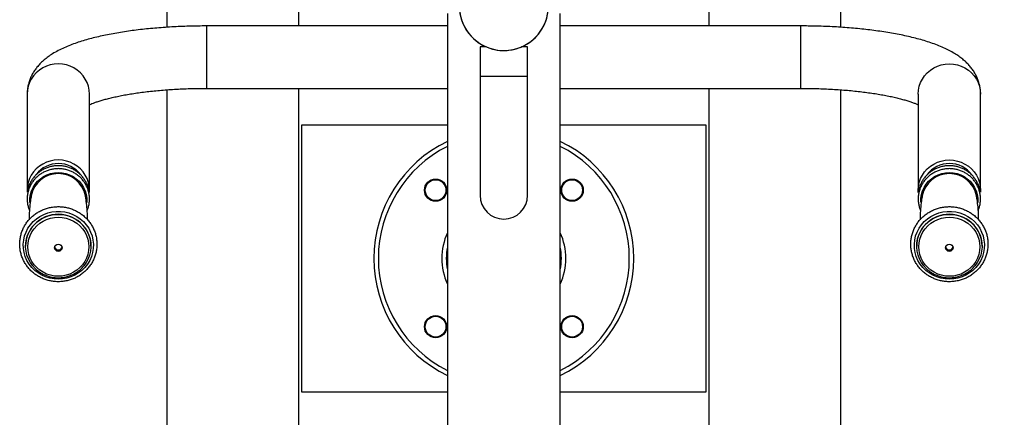
# Model space of a CAD drawing. Units: millimetres. Extents: x 0 to 8400, y 0 to 5940.
# Drawn here: x 4802 to 5465, y 3370 to 3637 of the extents above; entities that cross this region are included whole.
import ezdxf

# ---------------------------------------------------------------- set-up
doc = ezdxf.new("R2010")
doc.units = ezdxf.units.MM
doc.header["$PDSIZE"] = -1
doc.layers.add('EBLAYER5', color=3, linetype='Continuous')
doc.styles.add('SLDTEXTSTYLE0', font='Gothic.ttf')
doc.dimstyles.new('ISO-25', dxfattribs={"dimtxt": 2.5, "dimasz": 2.5, "dimexe": 1.25, "dimexo": 0.625, "dimtad": 1, "dimtxsty": 'SLDTEXTSTYLE0', "dimcen": 2.5, "dimadec": 0, "dimazin": 0, "dimtfac": 1, "dimtmove": 0, "dimatfit": 3, "dimfxl": 0, "dimarcsym": 0})

# ---------------------------------------------------------------- blocks, each defined once
blk = doc.blocks.new('*D1')
at = {"layer": 'Defpoints', "color": 0, "transparency": 16777216}
for p in [(5200.13, 5192.04), (5428.48, 3191.64), (5779.25, 3191.64)]:
    blk.add_point(p, dxfattribs=at)
at = {"layer": 'EBLAYER5', "color": 0, "lineweight": -2, "transparency": 16777216}
for p, q in [((5201.13, 5192.04), (5780.25, 5192.04)), ((5779.25, 5132.04), (5779.25, 4233.37)), ((5779.25, 3251.64), (5779.25, 4150.32)), ((5429.48, 3191.64), (5780.25, 3191.64))]:
    blk.add_line(p, q, dxfattribs=at)
at = {"layer": 'EBLAYER5', "color": 0, "transparency": 16777216}
for points in [[(5769.25, 5132.04), (5789.25, 5132.04), (5779.25, 5192.04)], [(5769.25, 3251.64), (5789.25, 3251.64), (5779.25, 3191.64)]]:
    blk.add_solid(points, dxfattribs=at)
at = {"layer": 'EBLAYER5', "color": 0, "transparency": 16777216, "insert": (5779.25, 4191.84), "char_height": 80, "attachment_point": 5}
blk.add_mtext('2000', dxfattribs=at)

msp = doc.modelspace()

# ---------------------------------------------------------------- linework, layer by layer
for p, q in [((4901.482, 5023.1652), (4901.482, 3632.2987)), ((5355.482, 3632.2947), (5355.482, 5022.6228)), ((4990.482, 3633.1781), (4990.482, 3669.6403)), ((5266.482, 3669.6403), (5266.482, 3633.1781)), ((5090.482, 3641.6403), (5090.482, 3201.6403)), ((5166.482, 3201.6403), (5166.482, 3641.6403)), ((5090.482, 3633.1781), (4928.482, 3633.1781)), ((4928.482, 3591.1781), (4928.482, 3633.1781)), ((5328.482, 3633.1781), (5166.482, 3633.1781)), ((5328.482, 3591.1781), (5328.482, 3633.1781)), ((5112.482, 3619.1403), (5112.482, 3599.1404)), ((5116.4924, 3619.1403), (5112.482, 3619.1403)), ((5144.482, 3619.1403), (5140.4715, 3619.1403)), ((5144.482, 3599.1404), (5144.482, 3619.1403)), ((5112.482, 3599.1404), (5112.482, 3519.1403)), ((5144.482, 3599.1404), (5112.482, 3599.1404)), ((5144.482, 3519.1403), (5144.482, 3599.1404)), ((4807.482, 3587.2938), (4807.482, 3522.5945)), ((4849.482, 3522.5945), (4849.482, 3587.2938)), ((4901.482, 3590.1932), (4901.482, 3301.6403)), ((4928.482, 3591.1781), (5090.482, 3591.1781)), ((4990.482, 3301.6403), (4990.482, 3591.1781)), ((5166.482, 3591.1781), (5328.482, 3591.1781)), ((5266.482, 3591.1781), (5266.482, 3301.6403)), ((5355.482, 3301.6403), (5355.482, 3590.1906)), ((5407.482, 3587.2938), (5407.482, 3522.5945)), ((5449.482, 3522.5945), (5449.482, 3587.2938)), ((4992.482, 3566.6404), (5090.482, 3566.6404)), ((4992.482, 3386.6403), (4992.482, 3566.6404)), ((5166.482, 3566.6404), (5264.482, 3566.6404)), ((5264.482, 3566.6404), (5264.482, 3386.6403)), ((4807.482, 3522.5945), (4807.5341, 3521.1621)), ((5449.482, 3522.5945), (5449.4297, 3521.1606)), ((4806.482, 3485.0098), (4806.482, 3484.9847)), ((4850.482, 3484.9847), (4850.482, 3485.0098)), ((5406.482, 3485.0098), (5406.482, 3484.9847)), ((5450.482, 3484.9847), (5450.482, 3485.0098)), ((5090.482, 3386.6403), (4992.482, 3386.6403)), ((5264.482, 3386.6403), (5166.482, 3386.6403))]:
    msp.add_line(p, q)
at = {"flags": 128}
for points in [[(4849.482, 3587.2938), (4849.3023, 3589.9486), (4848.7664, 3592.558), (4847.8834, 3595.0773), (4846.6685, 3597.4635), (4845.1424, 3599.6756), (4843.3312, 3601.6759), (4841.266, 3603.4301), (4838.982, 3604.9082), (4836.5183, 3606.0849), (4833.9172, 3606.9402), (4831.223, 3607.4592), (4828.482, 3607.6332), (4825.7409, 3607.4592), (4823.0468, 3606.9402), (4820.4456, 3606.0849), (4817.982, 3604.9082), (4815.698, 3603.4301), (4813.6327, 3601.6759), (4811.8215, 3599.6756), (4810.2954, 3597.4635), (4809.0805, 3595.0773), (4808.1975, 3592.558), (4807.6616, 3589.9486), (4807.482, 3587.2938)], [(5407.482, 3587.2938), (5407.6616, 3589.9486), (5408.1975, 3592.558), (5409.0805, 3595.0773), (5410.2954, 3597.4635), (5411.8216, 3599.6756), (5413.6327, 3601.6759), (5415.698, 3603.4301), (5417.982, 3604.9082), (5420.4456, 3606.0849), (5423.0468, 3606.9402), (5425.7409, 3607.4592), (5428.482, 3607.6332), (5431.223, 3607.4592), (5433.9172, 3606.9402), (5436.5183, 3606.0849), (5438.982, 3604.9082), (5441.266, 3603.4301), (5443.3312, 3601.6759), (5445.1424, 3599.6756), (5446.6685, 3597.4635), (5447.8834, 3595.0773), (5448.7664, 3592.558), (5449.3023, 3589.9486), (5449.482, 3587.2938), (5449.482, 3587.2938)], [(4849.4141, 3520.961), (4849.482, 3522.5945), (4849.3023, 3525.2494), (4848.7664, 3527.8588), (4847.8834, 3530.3781), (4846.6685, 3532.7643), (4845.1424, 3534.9764), (4843.3312, 3536.9767), (4841.266, 3538.7309), (4838.982, 3540.209), (4836.5183, 3541.3857), (4833.9172, 3542.2409), (4831.223, 3542.76), (4828.482, 3542.934), (4825.7409, 3542.76), (4823.0468, 3542.2409), (4820.4456, 3541.3857), (4817.982, 3540.209), (4815.698, 3538.7309), (4813.6327, 3536.9767), (4811.8215, 3534.9764), (4810.2954, 3532.7643), (4809.0805, 3530.3781), (4808.1975, 3527.8588), (4807.6616, 3525.2494), (4807.482, 3522.5945), (4807.482, 3522.5945)], [(5407.5497, 3520.9627), (5407.482, 3522.5945), (5407.6616, 3525.2494), (5408.1975, 3527.8588), (5409.0805, 3530.3781), (5410.2954, 3532.7643), (5411.8216, 3534.9764), (5413.6327, 3536.9767), (5415.698, 3538.7309), (5417.982, 3540.209), (5420.4456, 3541.3857), (5423.0468, 3542.2409), (5425.7409, 3542.76), (5428.482, 3542.934), (5431.223, 3542.76), (5433.9172, 3542.2409), (5436.5183, 3541.3857), (5438.982, 3540.209), (5441.266, 3538.7309), (5443.3312, 3536.9767), (5445.1424, 3534.9764), (5446.6685, 3532.7643), (5447.8834, 3530.3781), (5448.7664, 3527.8588), (5449.3023, 3525.2494), (5449.482, 3522.5945), (5449.482, 3522.5945)], [(4809.4001, 3514.3969), (4809.3766, 3514.6944), (4809.3766, 3517.2258), (4809.7325, 3519.7337), (4810.4377, 3522.1713), (4811.479, 3524.4932), (4812.837, 3526.6561), (4814.4865, 3528.6198), (4816.3966, 3530.3477), (4818.5319, 3531.8075), (4820.8526, 3532.9722), (4823.3154, 3533.8199), (4825.8744, 3534.3349), (4828.482, 3534.5077), (4831.0896, 3534.3349), (4833.6486, 3533.8199), (4836.1114, 3532.9722), (4838.432, 3531.8075), (4840.5673, 3530.3477), (4842.4775, 3528.6198), (4844.1269, 3526.6561), (4845.485, 3524.4932), (4846.5263, 3522.1713), (4847.2314, 3519.7337), (4847.5873, 3517.2258), (4847.5873, 3514.6944), (4847.5333, 3514.0798)], [(5409.4001, 3514.3969), (5409.3766, 3514.6944), (5409.3766, 3517.2258), (5409.7325, 3519.7337), (5410.4377, 3522.1713), (5411.479, 3524.4932), (5412.837, 3526.6561), (5414.4865, 3528.6198), (5416.3966, 3530.3477), (5418.5319, 3531.8075), (5420.8526, 3532.9722), (5423.3154, 3533.8199), (5425.8744, 3534.3349), (5428.482, 3534.5077), (5431.0896, 3534.3349), (5433.6486, 3533.8199), (5436.1113, 3532.9722), (5438.432, 3531.8075), (5440.5673, 3530.3477), (5442.4775, 3528.6198), (5444.127, 3526.6561), (5445.485, 3524.4932), (5446.5262, 3522.1713), (5447.2314, 3519.7337), (5447.5873, 3517.2258), (5447.5873, 3514.6944), (5447.5333, 3514.0798)], [(4828.482, 3462.6398), (4825.5818, 3462.8131), (4822.7256, 3463.3302), (4819.9567, 3464.1833), (4817.317, 3465.3596), (4814.8465, 3466.8411), (4812.5827, 3468.6055), (4810.56, 3470.6259), (4808.809, 3472.8717), (4807.3561, 3475.3089), (4806.2235, 3477.9006), (4805.4283, 3480.6074), (4804.9826, 3483.3884), (4804.8932, 3486.2014), (4805.1613, 3489.0036), (4805.7829, 3491.7527), (4806.7486, 3494.407), (4808.0438, 3496.9263), (4809.6488, 3499.2722), (4811.5392, 3501.4094), (4813.6866, 3503.3054), (4816.0582, 3504.9314), (4818.6181, 3506.2628), (4821.3276, 3507.2794), (4824.1455, 3507.9659), (4827.0291, 3508.3117), (4829.9348, 3508.3117), (4832.8185, 3507.9659), (4835.6364, 3507.2794), (4838.3458, 3506.2628), (4840.9058, 3504.9314), (4843.2774, 3503.3054), (4845.4247, 3501.4094), (4847.3152, 3499.2722), (4848.9202, 3496.9263), (4850.2153, 3494.407), (4851.181, 3491.7527), (4851.8027, 3489.0036), (4852.0708, 3486.2014), (4851.9813, 3483.3884), (4851.5356, 3480.6074), (4850.7404, 3477.9006), (4849.6078, 3475.3089), (4848.155, 3472.8717), (4846.4039, 3470.6259), (4844.3812, 3468.6055), (4842.1174, 3466.8411), (4839.647, 3465.3596), (4837.0073, 3464.1833), (4834.2383, 3463.3302), (4831.3821, 3462.8131), (4828.482, 3462.6398)], [(5428.482, 3462.6398), (5425.5818, 3462.8131), (5422.7256, 3463.3302), (5419.9567, 3464.1833), (5417.317, 3465.3596), (5414.8465, 3466.8411), (5412.5827, 3468.6055), (5410.56, 3470.6259), (5408.809, 3472.8717), (5407.3561, 3475.3089), (5406.2235, 3477.9006), (5405.4283, 3480.6074), (5404.9826, 3483.3884), (5404.8932, 3486.2014), (5405.1613, 3489.0036), (5405.7829, 3491.7527), (5406.7486, 3494.407), (5408.0438, 3496.9263), (5409.6488, 3499.2722), (5411.5392, 3501.4094), (5413.6866, 3503.3054), (5416.0582, 3504.9314), (5418.6181, 3506.2628), (5421.3276, 3507.2794), (5424.1455, 3507.9659), (5427.0291, 3508.3117), (5429.9348, 3508.3117), (5432.8185, 3507.9659), (5435.6364, 3507.2794), (5438.3458, 3506.2628), (5440.9058, 3504.9314), (5443.2774, 3503.3054), (5445.4247, 3501.4094), (5447.3152, 3499.2722), (5448.9202, 3496.9263), (5450.2153, 3494.407), (5451.1811, 3491.7527), (5451.8027, 3489.0036), (5452.0708, 3486.2014), (5451.9813, 3483.3884), (5451.5356, 3480.6074), (5450.7404, 3477.9006), (5449.6078, 3475.3089), (5448.155, 3472.8717), (5446.4039, 3470.6259), (5444.3812, 3468.6055), (5442.1174, 3466.8411), (5439.647, 3465.3596), (5437.0073, 3464.1833), (5434.2383, 3463.3302), (5431.3821, 3462.8131), (5428.482, 3462.6398)], [(4811.9544, 3470.9212), (4811.2817, 3471.6994), (4809.6688, 3473.9388), (4808.3649, 3476.3596), (4807.3913, 3478.922), (4806.764, 3481.5839), (4806.4933, 3484.3017), (4806.5836, 3487.0307), (4807.0336, 3489.7261), (4807.8357, 3492.3437), (4808.9768, 3494.8404), (4810.4382, 3497.1753), (4812.1959, 3499.3101), (4814.221, 3501.2095), (4816.4802, 3502.8426), (4818.9365, 3504.1825), (4821.5496, 3505.2071), (4824.2765, 3505.8997), (4827.0724, 3506.2489), (4829.8915, 3506.2489), (4832.6875, 3505.8997), (4835.4144, 3505.2071), (4838.0274, 3504.1825), (4840.4837, 3502.8426), (4842.743, 3501.2095), (4844.7681, 3499.3101), (4846.5258, 3497.1753), (4847.9872, 3494.8404), (4849.1283, 3492.3437), (4849.9304, 3489.7261), (4850.3803, 3487.0307), (4850.4707, 3484.3017), (4850.2, 3481.5839), (4849.5727, 3478.922), (4848.5991, 3476.3596), (4847.2951, 3473.9388), (4845.6823, 3471.6994), (4845.0325, 3470.9464)], [(4828.482, 3464.6044), (4825.7999, 3464.7747), (4823.1638, 3465.2826), (4820.6186, 3466.1194), (4818.208, 3467.2708), (4815.9732, 3468.717), (4813.9524, 3470.4335), (4812.1802, 3472.3907), (4810.6869, 3474.5552), (4809.4981, 3476.89), (4808.6342, 3479.3551), (4808.1098, 3481.9084), (4807.934, 3484.506), (4808.1098, 3487.1037), (4808.6342, 3489.6569), (4809.4981, 3492.122), (4810.6869, 3494.4568), (4812.1802, 3496.6213), (4813.9524, 3498.5786), (4815.9732, 3500.295), (4818.208, 3501.7413), (4820.6186, 3502.8927), (4823.1638, 3503.7295), (4825.7999, 3504.2374), (4828.482, 3504.4076), (4831.164, 3504.2374), (4833.8002, 3503.7295), (4836.3453, 3502.8927), (4838.756, 3501.7413), (4840.9908, 3500.295), (4843.0116, 3498.5786), (4844.7837, 3496.6213), (4846.277, 3494.4568), (4847.4658, 3492.122), (4848.3298, 3489.6569), (4848.8541, 3487.1037), (4849.0299, 3484.506), (4848.8541, 3481.9084), (4848.3298, 3479.3551), (4847.4658, 3476.89), (4846.277, 3474.5552), (4844.7837, 3472.3907), (4843.0116, 3470.4335), (4840.9908, 3468.717), (4838.756, 3467.2708), (4836.3453, 3466.1194), (4833.8002, 3465.2826), (4831.164, 3464.7747), (4828.482, 3464.6044)], [(5411.9544, 3470.9212), (5411.2817, 3471.6994), (5409.6688, 3473.9388), (5408.3649, 3476.3596), (5407.3913, 3478.922), (5406.764, 3481.5839), (5406.4933, 3484.3017), (5406.5836, 3487.0307), (5407.0335, 3489.7261), (5407.8357, 3492.3437), (5408.9768, 3494.8404), (5410.4382, 3497.1753), (5412.1958, 3499.3101), (5414.2209, 3501.2095), (5416.4802, 3502.8426), (5418.9365, 3504.1825), (5421.5496, 3505.2071), (5424.2765, 3505.8997), (5427.0724, 3506.2489), (5429.8915, 3506.2489), (5432.6874, 3505.8997), (5435.4144, 3505.2071), (5438.0274, 3504.1825), (5440.4837, 3502.8426), (5442.743, 3501.2095), (5444.7681, 3499.3101), (5446.5258, 3497.1753), (5447.9872, 3494.8404), (5449.1283, 3492.3437), (5449.9304, 3489.7261), (5450.3803, 3487.0307), (5450.4707, 3484.3017), (5450.2, 3481.5839), (5449.5727, 3478.922), (5448.5991, 3476.3596), (5447.2951, 3473.9388), (5445.6823, 3471.6994), (5445.0325, 3470.9464)], [(5428.482, 3464.6044), (5425.7999, 3464.7747), (5423.1638, 3465.2826), (5420.6186, 3466.1194), (5418.208, 3467.2708), (5415.9732, 3468.717), (5413.9524, 3470.4335), (5412.1802, 3472.3907), (5410.6869, 3474.5552), (5409.4981, 3476.89), (5408.6342, 3479.3551), (5408.1098, 3481.9084), (5407.934, 3484.506), (5408.1098, 3487.1037), (5408.6342, 3489.6569), (5409.4981, 3492.122), (5410.6869, 3494.4568), (5412.1802, 3496.6213), (5413.9524, 3498.5786), (5415.9732, 3500.295), (5418.208, 3501.7413), (5420.6186, 3502.8927), (5423.1638, 3503.7295), (5425.7999, 3504.2374), (5428.482, 3504.4076), (5431.164, 3504.2374), (5433.8002, 3503.7295), (5436.3453, 3502.8927), (5438.7559, 3501.7413), (5440.9908, 3500.295), (5443.0116, 3498.5786), (5444.7838, 3496.6213), (5446.277, 3494.4568), (5447.4658, 3492.122), (5448.3298, 3489.6569), (5448.8541, 3487.1037), (5449.0299, 3484.506), (5448.8541, 3481.9084), (5448.3298, 3479.3551), (5447.4658, 3476.89), (5446.277, 3474.5552), (5444.7838, 3472.3907), (5443.0116, 3470.4335), (5440.9908, 3468.717), (5438.7559, 3467.2708), (5436.3453, 3466.1194), (5433.8002, 3465.2826), (5431.164, 3464.7747), (5428.482, 3464.6044)], [(4828.482, 3481.3809), (4827.5253, 3481.5652), (4826.7142, 3482.0902), (4826.1723, 3482.8757), (4825.982, 3483.8023), (4826.1723, 3484.7289), (4826.7142, 3485.5145), (4827.5253, 3486.0393), (4828.482, 3486.2237), (4829.4387, 3486.0393), (4830.2497, 3485.5145), (4830.7917, 3484.7289), (4830.982, 3483.8023), (4830.7917, 3482.8757), (4830.2497, 3482.0902), (4829.4387, 3481.5652), (4828.482, 3481.3809)], [(5428.482, 3481.3809), (5427.5253, 3481.5652), (5426.7142, 3482.0902), (5426.1723, 3482.8757), (5425.982, 3483.8023), (5426.1723, 3484.7289), (5426.7142, 3485.5145), (5427.5253, 3486.0393), (5428.482, 3486.2237), (5429.4387, 3486.0393), (5430.2497, 3485.5145), (5430.7917, 3484.7289), (5430.982, 3483.8023), (5430.7917, 3482.8757), (5430.2497, 3482.0902), (5429.4387, 3481.5652), (5428.482, 3481.3809)]]:
    msp.add_lwpolyline(points, dxfattribs=at)
for centre, radius in [((5082.52, 3522.6023), 7.5), ((5082.52, 3522.6023), 7), ((5174.4439, 3522.6023), 7.5), ((5174.4439, 3522.6023), 7), ((5082.52, 3430.6784), 7.5), ((5082.52, 3430.6784), 7), ((5174.4439, 3430.6784), 7.5), ((5174.4439, 3430.6784), 7)]:
    msp.add_circle(centre, radius)
for centre, radius, start, end in [((5128.482, 3646.6403), 30, 129.9445052, 3.835291), ((5128.482, 3646.6403), 30, 185.0100181, 50.0554948), ((5128.482, 3476.6403), 87.5, 115.7398515, 244.2601485), ((5128.482, 3476.6403), 87.5, 0, 64.2601485), ((5128.482, 3476.6403), 84.5, 116.7247036, 243.2752964), ((5128.482, 3476.6403), 84.5, 0, 63.2752964), ((4828.4811, 3521.7135), 18.8225, 37.2970883, 142.1397233), ((5428.481, 3521.7238), 18.8141, 36.4104434, 142.9860036), ((4828.482, 3515.1379), 18.6221, 11.2115848, 168.7876673), ((5428.482, 3515.1379), 18.6221, 11.2115822, 168.78767), ((5128.482, 3519.1403), 16, 180, 0), ((4828.4803, 3483.9014), 22.4361, 42.3151981, 136.5716512), ((5428.4803, 3483.9014), 22.4361, 42.3151981, 136.5716512), ((4827.4221, 3484.9597), 20.9401, 136.6840983, 179.8628801), ((4829.5523, 3484.9617), 20.9297, 0.1317143, 42.1445842), ((5427.4222, 3484.9597), 20.9403, 136.6842318, 179.8627466), ((5429.5524, 3484.9618), 20.9296, 0.1315772, 42.1447213), ((5128.482, 3476.6403), 41.75, 155.5301884, 204.4698116), ((5128.482, 3476.6403), 41.75, 0, 24.4698116), ((4828.4486, 3484.7894), 2.475, 192.1347838, 270.7731202), ((4828.5154, 3484.7894), 2.475, 269.2262064, 347.8652112), ((5128.482, 3476.6403), 38.75, 168.7089227, 191.2910773), ((5128.482, 3476.6403), 38.75, 0, 11.2910773), ((5428.4486, 3484.7894), 2.475, 192.1347888, 270.7737936), ((5428.5154, 3484.7894), 2.475, 269.2268798, 347.8652162), ((5128.482, 3476.6403), 41.75, 335.5301884, 0), ((5128.482, 3476.6403), 87.5, 295.7398515, 0), ((5128.482, 3476.6403), 38.75, 348.7089227, 0), ((5128.482, 3476.6403), 84.5, 296.7247036, 0)]:
    msp.add_arc(centre, radius, start, end)
for points, knots in [([(4928.482, 3633.1781), (4927.4449, 3633.1758), (4924.4397, 3633.1691), (4919.4707, 3633.095), (4913.5954, 3632.9289), (4907.7582, 3632.6795), (4901.9734, 3632.3486), (4896.2546, 3631.9359), (4890.6152, 3631.442), (4885.0676, 3630.8668), (4879.6237, 3630.2103), (4874.2943, 3629.4724), (4869.0891, 3628.6522), (4864.0163, 3627.7483), (4859.0823, 3626.7582), (4854.2913, 3625.6782), (4849.6449, 3624.5018), (4845.1413, 3623.2199), (4840.775, 3621.818), (4836.537, 3620.2747), (4832.4182, 3618.5596), (4828.4209, 3616.6339), (4824.7946, 3614.5818), (4821.6214, 3612.4641), (4818.9542, 3610.38), (4816.6275, 3608.2467), (4814.5928, 3606.0464), (4812.8177, 3603.7604), (4811.2866, 3601.376), (4809.9988, 3598.8888), (4808.9237, 3596.2166), (4808.1145, 3593.3702), (4807.582, 3590.3528), (4807.5154, 3588.3166), (4807.482, 3587.2938)], [0, 0, 0, 0, 0.017586509, 0.05096112, 0.084349029, 0.117760878, 0.151211227, 0.184715967, 0.218292373, 0.251960408, 0.285743215, 0.319668168, 0.353768564, 0.388085115, 0.422669236, 0.457585283, 0.492916855, 0.528771164, 0.56528655, 0.602634729, 0.641005107, 0.680518598, 0.720940737, 0.754534963, 0.785041438, 0.812918875, 0.838751984, 0.86304757, 0.886209882, 0.908551457, 0.930312499, 0.953872241, 0.976829714, 1, 1, 1, 1]), ([(5449.482, 3587.2938), (5449.4544, 3588.2209), (5449.398, 3590.1185), (5448.9388, 3592.938), (5448.2062, 3595.7085), (5447.2025, 3598.3608), (5445.9553, 3600.8856), (5444.4778, 3603.2815), (5442.7776, 3605.5557), (5440.8495, 3607.7226), (5438.6723, 3609.8029), (5436.2065, 3611.8202), (5433.3964, 3613.7954), (5430.1865, 3615.736), (5426.5556, 3617.6249), (5422.5536, 3619.4205), (5418.2797, 3621.0839), (5413.8301, 3622.5987), (5409.2485, 3623.9726), (5404.5424, 3625.2222), (5399.7096, 3626.3616), (5394.7485, 3627.4009), (5389.6596, 3628.3469), (5384.4464, 3629.2043), (5379.1147, 3629.9757), (5373.6724, 3630.6631), (5368.1288, 3631.2674), (5362.4946, 3631.7893), (5356.7816, 3632.2287), (5351.0023, 3632.5859), (5345.1699, 3632.861), (5339.2983, 3633.0524), (5333.7299, 3633.1602), (5330.1212, 3633.1725), (5328.482, 3633.1781)], [0, 0, 0, 0, 0.0210046, 0.04298995, 0.06492138, 0.08697093, 0.10933116, 0.13222981, 0.15594453, 0.18081831, 0.20727488, 0.2358206, 0.26700423, 0.30124637, 0.33842452, 0.3774542, 0.41654858, 0.45477067, 0.49203224, 0.52846772, 0.56424027, 0.5994898, 0.63432682, 0.66883654, 0.70308495, 0.73712387, 0.77099436, 0.80472963, 0.83835719, 0.8718998, 0.90537735, 0.93880716, 0.97220469, 1, 1, 1, 1]), ([(4849.482, 3580.1288), (4849.7535, 3580.2533), (4850.5079, 3580.5993), (4852.0678, 3581.225), (4854.1461, 3581.9851), (4856.5595, 3582.7777), (4859.2828, 3583.584), (4862.3097, 3584.3915), (4865.6248, 3585.1875), (4869.2123, 3585.9616), (4873.0546, 3586.7044), (4877.1332, 3587.408), (4881.4286, 3588.0653), (4885.9211, 3588.6707), (4890.5905, 3589.2191), (4895.4163, 3589.7063), (4900.3778, 3590.1287), (4905.4542, 3590.4834), (4910.6247, 3590.768), (4915.8682, 3590.9808), (4921.1635, 3591.1197), (4925.377, 3591.1731), (4927.818, 3591.177), (4928.482, 3591.1781)], [0, 0, 0, 0, 0.02439352, 0.06775722, 0.11255525, 0.15865214, 0.20590065, 0.25415451, 0.30327459, 0.35313505, 0.4036233, 0.4546414, 0.50610499, 0.55794164, 0.61008911, 0.66249446, 0.71511178, 0.7679013, 0.82082815, 0.87386132, 0.92697273, 0.98013634, 1, 1, 1, 1]), ([(5328.482, 3591.1781), (5329.416, 3591.176), (5332.1281, 3591.17), (5336.612, 3591.103), (5341.9077, 3590.9529), (5347.1517, 3590.7283), (5352.3229, 3590.4318), (5357.4003, 3590.0648), (5362.3634, 3589.6295), (5367.1913, 3589.1289), (5371.8638, 3588.5662), (5376.3604, 3587.9455), (5380.6611, 3587.2716), (5384.7459, 3586.55), (5388.5952, 3585.7875), (5392.1897, 3584.9919), (5395.5103, 3584.1723), (5398.5399, 3583.3397), (5401.2581, 3582.5075), (5403.6622, 3581.6885), (5405.6934, 3580.9102), (5406.9589, 3580.3855), (5407.4529, 3580.1491), (5407.482, 3580.1352)], [0, 0, 0, 0, 0.02796256, 0.08118979, 0.13439865, 0.18755907, 0.24064626, 0.29363317, 0.34649038, 0.39918538, 0.45168094, 0.5039348, 0.55589781, 0.60751299, 0.65871293, 0.70941967, 0.75954168, 0.80897263, 0.85759097, 0.9052608, 0.95183419, 0.99715948, 1, 1, 1, 1]), ([(4847.9188, 3508.9366), (4848.2021, 3509.6723), (4848.7871, 3511.1916), (4849.2971, 3513.6076), (4849.5286, 3516.1097), (4849.4367, 3518.6216), (4849.0315, 3521.1024), (4848.317, 3523.5158), (4847.3047, 3525.8256), (4846.0096, 3527.9974), (4844.4512, 3529.9988), (4842.6526, 3531.7998), (4840.6405, 3533.3734), (4838.445, 3534.6959), (4836.0988, 3535.7472), (4833.6372, 3536.5113), (4831.097, 3536.9762), (4828.5166, 3537.1349), (4825.9348, 3536.9845), (4823.3908, 3536.527), (4820.9233, 3535.7693), (4818.5696, 3534.7225), (4816.3656, 3533.4027), (4814.3447, 3531.8296), (4812.5376, 3530.0274), (4810.9717, 3528.0233), (4809.6705, 3525.8481), (4808.6536, 3523.5347), (4807.936, 3521.1183), (4807.5286, 3518.6356), (4807.435, 3516.1233), (4807.6647, 3513.6222), (4808.1719, 3511.2098), (4808.754, 3509.6934), (4809.0356, 3508.96)], [0, 0, 0, 0, 0.02941208, 0.0607382, 0.09204732, 0.12334481, 0.15463616, 0.1859267, 0.21722351, 0.24853224, 0.27985817, 0.31120449, 0.34257354, 0.37396586, 0.40538058, 0.43681528, 0.46826767, 0.49973374, 0.53120986, 0.56269087, 0.59417087, 0.62564541, 0.65710965, 0.68855913, 0.71998961, 0.75139854, 0.78278379, 0.81414489, 0.84548273, 0.87680115, 0.90810457, 0.9393991, 0.97068924, 1, 1, 1, 1]), ([(4849.2744, 3521.2803), (4849.1898, 3521.8835), (4848.989, 3523.315), (4848.3103, 3525.5056), (4847.3065, 3527.8166), (4846.0092, 3529.9881), (4844.4514, 3531.9895), (4842.6526, 3533.7906), (4840.6405, 3535.3642), (4838.445, 3536.6867), (4836.0988, 3537.7379), (4833.6372, 3538.502), (4831.097, 3538.967), (4828.5166, 3539.1256), (4825.9348, 3538.9752), (4823.3908, 3538.5178), (4820.9233, 3537.76), (4818.5696, 3536.7133), (4816.3656, 3535.3934), (4814.3447, 3533.8204), (4812.5375, 3532.0181), (4810.9722, 3530.014), (4809.6689, 3527.839), (4808.6598, 3525.5246), (4807.9689, 3523.2926), (4807.7623, 3521.8198), (4807.6721, 3521.1768)], [0, 0, 0, 0, 0.03087335, 0.07327776, 0.11568977, 0.1581188, 0.20057032, 0.24305022, 0.28556027, 0.32810215, 0.3706744, 0.41327371, 0.45589701, 0.49853883, 0.54119429, 0.58385628, 0.62651713, 0.66917024, 0.71180983, 0.75442888, 0.79702282, 0.83958721, 0.88211953, 0.92461865, 0.96708717, 1, 1, 1, 1]), ([(5447.9188, 3508.9366), (5448.2021, 3509.6723), (5448.7871, 3511.1916), (5449.2971, 3513.6076), (5449.5286, 3516.1097), (5449.4367, 3518.6216), (5449.0315, 3521.1024), (5448.317, 3523.5158), (5447.3047, 3525.8256), (5446.0097, 3527.9974), (5444.4512, 3529.9988), (5442.6526, 3531.7998), (5440.6405, 3533.3734), (5438.445, 3534.6959), (5436.0989, 3535.7472), (5433.6372, 3536.5113), (5431.097, 3536.9762), (5428.5165, 3537.1349), (5425.9348, 3536.9845), (5423.3908, 3536.527), (5420.9233, 3535.7693), (5418.5696, 3534.7225), (5416.3656, 3533.4027), (5414.3447, 3531.8296), (5412.5376, 3530.0274), (5410.9717, 3528.0233), (5409.6705, 3525.8481), (5408.6537, 3523.5347), (5407.936, 3521.1183), (5407.5286, 3518.6356), (5407.435, 3516.1233), (5407.6647, 3513.6222), (5408.1719, 3511.2098), (5408.754, 3509.6934), (5409.0356, 3508.96)], [0, 0, 0, 0, 0.02941208, 0.0607382, 0.09204735, 0.12334485, 0.15463626, 0.1859268, 0.2172236, 0.24853216, 0.2798583, 0.31120463, 0.34257368, 0.373966, 0.40538039, 0.43681544, 0.46826783, 0.4997339, 0.53121003, 0.56269068, 0.59417068, 0.62564555, 0.65710948, 0.68855924, 0.71998973, 0.75139865, 0.78278373, 0.81414482, 0.84548277, 0.87680113, 0.90810457, 0.93939909, 0.97068924, 1, 1, 1, 1]), ([(5449.2916, 3521.1753), (5449.2025, 3521.8137), (5448.9977, 3523.2806), (5448.3108, 3525.5058), (5447.3064, 3527.8166), (5446.0093, 3529.9881), (5444.4513, 3531.9895), (5442.6526, 3533.7906), (5440.6405, 3535.3642), (5438.445, 3536.6867), (5436.0989, 3537.738), (5433.6372, 3538.502), (5431.097, 3538.967), (5428.5165, 3539.1256), (5425.9348, 3538.9752), (5423.3908, 3538.5178), (5420.9233, 3537.76), (5418.5696, 3536.7133), (5416.3656, 3535.3934), (5414.3447, 3533.8204), (5412.5375, 3532.0181), (5410.9722, 3530.014), (5409.6687, 3527.8391), (5408.6604, 3525.5245), (5407.9785, 3523.3306), (5407.7764, 3521.8968), (5407.6912, 3521.2927)], [0, 0, 0, 0, 0.032678656, 0.075091015, 0.117510966, 0.159947701, 0.202407472, 0.244895326, 0.287413345, 0.32996319, 0.372542968, 0.41515073, 0.457782009, 0.500431819, 0.543095268, 0.585764761, 0.628433603, 0.671095151, 0.713742312, 0.756369727, 0.798971651, 0.841544015, 0.884084048, 0.926591137, 0.969067747, 1, 1, 1, 1]), ([(4810.2513, 3518.7548), (4810.0543, 3517.6644), (4809.5408, 3514.8236), (4809.0649, 3510.1052), (4808.7814, 3505.8335), (4808.8109, 3503.3644), (4808.8187, 3502.7158)], [0, 0, 0, 0, 0.20880403, 0.54403217, 0.88022312, 1, 1, 1, 1]), ([(4848.142, 3502.7431), (4848.1457, 3503.7048), (4848.1565, 3506.4842), (4847.8173, 3511.0484), (4847.3369, 3515.441), (4846.86, 3517.9658), (4846.7111, 3518.754)], [0, 0, 0, 0, 0.17785787, 0.51397451, 0.8482583, 1, 1, 1, 1]), ([(5410.2513, 3518.7548), (5410.0543, 3517.6644), (5409.5408, 3514.8236), (5409.0649, 3510.1052), (5408.7814, 3505.8335), (5408.8109, 3503.3644), (5408.8187, 3502.7158)], [0, 0, 0, 0, 0.20880403, 0.54403217, 0.88022312, 1, 1, 1, 1]), ([(5448.142, 3502.7431), (5448.1458, 3503.7048), (5448.1565, 3506.4842), (5447.8173, 3511.0484), (5447.3369, 3515.441), (5446.86, 3517.9658), (5446.7111, 3518.754)], [0, 0, 0, 0, 0.17785787, 0.51397451, 0.8482583, 1, 1, 1, 1]), ([(4828.482, 3460.9524), (4829.0135, 3460.9619), (4830.5016, 3460.9886), (4832.935, 3461.2763), (4835.7372, 3461.902), (4838.4517, 3462.8288), (4841.0447, 3464.0398), (4843.4847, 3465.5216), (4845.7416, 3467.2558), (4847.7879, 3469.2213), (4849.5986, 3471.3939), (4851.1517, 3473.7468), (4852.4284, 3476.2513), (4853.4131, 3478.8767), (4854.0943, 3481.5909), (4854.4638, 3484.3607), (4854.5174, 3487.1527), (4854.2547, 3489.9328), (4853.6789, 3492.6674), (4852.7974, 3495.3234), (4851.6207, 3497.8688), (4850.1632, 3500.2729), (4848.4423, 3502.5066), (4846.4788, 3504.5428), (4844.2965, 3506.357), (4841.9215, 3507.9269), (4839.3827, 3509.2333), (4836.7108, 3510.2603), (4833.9381, 3510.9952), (4831.0983, 3511.4288), (4828.2261, 3511.5556), (4825.3565, 3511.3739), (4822.5244, 3510.8858), (4819.7647, 3510.0971), (4817.1109, 3509.0173), (4814.5958, 3507.6596), (4812.2499, 3506.0406), (4810.1022, 3504.1801), (4808.1787, 3502.1009), (4806.5029, 3499.8286), (4805.0953, 3497.391), (4803.9728, 3494.8181), (4803.1488, 3492.1412), (4802.6333, 3489.3932), (4802.4321, 3486.6073), (4802.5476, 3483.8175), (4802.978, 3481.0575), (4803.7181, 3478.3608), (4804.7587, 3475.7599), (4806.0874, 3473.2862), (4807.6879, 3470.9696), (4809.541, 3468.8381), (4811.6244, 3466.9175), (4813.913, 3465.2312), (4816.3791, 3463.7996), (4818.9929, 3462.6408), (4821.7228, 3461.7677), (4824.5354, 3461.1953), (4826.8034, 3460.9733), (4828.1209, 3460.9569), (4828.482, 3460.9524)], [0, 0, 0, 0, 0.00978171, 0.02738226, 0.04498935, 0.06259509, 0.08019782, 0.09779579, 0.11538715, 0.13297086, 0.15054523, 0.1681101, 0.1856648, 0.20320977, 0.22074599, 0.23827494, 0.25579842, 0.27331881, 0.29083806, 0.30835832, 0.3258825, 0.34341233, 0.36094978, 0.37849598, 0.39605157, 0.41361676, 0.43119128, 0.4487744, 0.46636529, 0.48396253, 0.50156477, 0.51917046, 0.53677762, 0.55438426, 0.57198865, 0.58958905, 0.6071837, 0.62477113, 0.64235006, 0.65991944, 0.67747884, 0.69502833, 0.71256836, 0.73010051, 0.74762618, 0.76514772, 0.78266727, 0.80018672, 0.81770876, 0.83523578, 0.85276943, 0.87031145, 0.88786261, 0.90542336, 0.92299358, 0.94057273, 0.9581602, 0.97575468, 0.99335476, 1, 1, 1, 1]), ([(5428.482, 3460.9524), (5429.0135, 3460.9619), (5430.5016, 3460.9886), (5432.935, 3461.2763), (5435.7372, 3461.902), (5438.4517, 3462.8288), (5441.0448, 3464.0397), (5443.4847, 3465.5216), (5445.7416, 3467.2558), (5447.7879, 3469.2213), (5449.5987, 3471.3939), (5451.1517, 3473.7468), (5452.4283, 3476.2513), (5453.4132, 3478.8767), (5454.0943, 3481.5909), (5454.4638, 3484.3607), (5454.5174, 3487.1527), (5454.2547, 3489.9328), (5453.6789, 3492.6674), (5452.7974, 3495.3234), (5451.6207, 3497.8688), (5450.1631, 3500.2729), (5448.4423, 3502.5066), (5446.4788, 3504.5428), (5444.2965, 3506.357), (5441.9215, 3507.9269), (5439.3827, 3509.2333), (5436.7108, 3510.2603), (5433.9381, 3510.9952), (5431.0983, 3511.4288), (5428.2261, 3511.5556), (5425.3565, 3511.3739), (5422.5244, 3510.8858), (5419.7646, 3510.0971), (5417.1109, 3509.0173), (5414.5958, 3507.6596), (5412.2499, 3506.0406), (5410.1021, 3504.1801), (5408.1787, 3502.1009), (5406.5029, 3499.8286), (5405.0953, 3497.391), (5403.9728, 3494.8181), (5403.1488, 3492.1413), (5402.6333, 3489.3932), (5402.4321, 3486.6073), (5402.5475, 3483.8175), (5402.978, 3481.0575), (5403.7181, 3478.3608), (5404.7588, 3475.7599), (5406.0873, 3473.2862), (5407.6879, 3470.9696), (5409.541, 3468.8381), (5411.6244, 3466.9175), (5413.913, 3465.2312), (5416.3791, 3463.7996), (5418.9929, 3462.6408), (5421.7228, 3461.7677), (5424.5354, 3461.1953), (5426.8034, 3460.9733), (5428.1209, 3460.9569), (5428.482, 3460.9524)], [0, 0, 0, 0, 0.00978153, 0.02738207, 0.04498917, 0.06259508, 0.08019781, 0.09779563, 0.11538699, 0.13297069, 0.15054518, 0.16810995, 0.18566465, 0.20320968, 0.22074586, 0.23827484, 0.25579831, 0.2733187, 0.29083795, 0.30835821, 0.3258824, 0.34341222, 0.36094967, 0.37849588, 0.39605146, 0.41361665, 0.43119117, 0.44877429, 0.46636518, 0.48396242, 0.50156467, 0.51917035, 0.53677751, 0.55438415, 0.57198854, 0.58958895, 0.60718359, 0.62477102, 0.64234995, 0.65991933, 0.67747864, 0.69502813, 0.71256822, 0.73010037, 0.74762602, 0.76514755, 0.78266711, 0.80018655, 0.81770866, 0.83523559, 0.85276925, 0.87031127, 0.88786242, 0.90542318, 0.9229934, 0.94057255, 0.95816002, 0.9757545, 0.99335458, 1, 1, 1, 1]), ([(4811.9978, 3470.8749), (4812.1358, 3470.7096), (4812.8278, 3469.8811), (4814.3084, 3468.5926), (4816.4144, 3467.0494), (4818.7136, 3465.78), (4821.1483, 3464.7804), (4823.6903, 3464.0777), (4826.1496, 3463.6795), (4827.7556, 3463.6343), (4828.482, 3463.6138)], [0, 0, 0, 0, 0.03517626, 0.17635144, 0.31759508, 0.45890679, 0.60028138, 0.74171169, 0.88319008, 1, 1, 1, 1]), ([(4828.482, 3463.6138), (4828.9645, 3463.6231), (4830.3266, 3463.6493), (4832.5565, 3463.9339), (4835.1227, 3464.5558), (4837.5932, 3465.477), (4839.9357, 3466.6752), (4842.1016, 3468.1476), (4843.8012, 3469.5632), (4844.6775, 3470.5603), (4844.9817, 3470.9066)], [0, 0, 0, 0, 0.07748883, 0.21871507, 0.36000392, 0.50128087, 0.64253574, 0.78375076, 0.92491824, 1, 1, 1, 1]), ([(5411.9978, 3470.8749), (5412.1358, 3470.7096), (5412.8278, 3469.8811), (5414.3084, 3468.5926), (5416.4144, 3467.0494), (5418.7136, 3465.78), (5421.1483, 3464.7804), (5423.6903, 3464.0777), (5426.1496, 3463.6795), (5427.7557, 3463.6343), (5428.482, 3463.6138)], [0, 0, 0, 0, 0.0351762, 0.17635117, 0.31759589, 0.458906, 0.60028038, 0.74171048, 0.88318866, 1, 1, 1, 1]), ([(5428.482, 3463.6138), (5428.9646, 3463.6231), (5430.3266, 3463.6493), (5432.5565, 3463.9339), (5435.1227, 3464.5558), (5437.5932, 3465.4769), (5439.9357, 3466.6752), (5442.1016, 3468.1476), (5443.8012, 3469.5631), (5444.6775, 3470.5603), (5444.9817, 3470.9066)], [0, 0, 0, 0, 0.07748733, 0.21871375, 0.36000278, 0.5012814, 0.64253504, 0.78375155, 0.92491921, 1, 1, 1, 1])]:
    msp.add_open_spline(points, degree=3, knots=knots)

# ---------------------------------------------------------------- dimensions: what is measured, and where the dimension line sits
at = {"layer": 'EBLAYER5'}
dim = msp.add_linear_dim(base=(5779.2454, 3191.6403), p1=(5200.1339, 5192.0445), p2=(5428.482, 3191.6403), angle=90, dimstyle='ISO-25', override={"dimtxt": 80, "dimasz": 60, "dimexe": 1, "dimexo": 1, "dimgap": 1.524, "dimtih": 1, "dimtoh": 1, "dimdec": 0, "dimzin": 0, "dimtxsty": 'Standard', "dimadec": 2, "dimtdec": 3, "dimtzin": 0}, dxfattribs=at)
dim.commit()
dim.dimension.update_dxf_attribs({"geometry": '*D1', "text_midpoint": (5779.2454, 4191.8424)})

doc.saveas('drawing.dxf')
